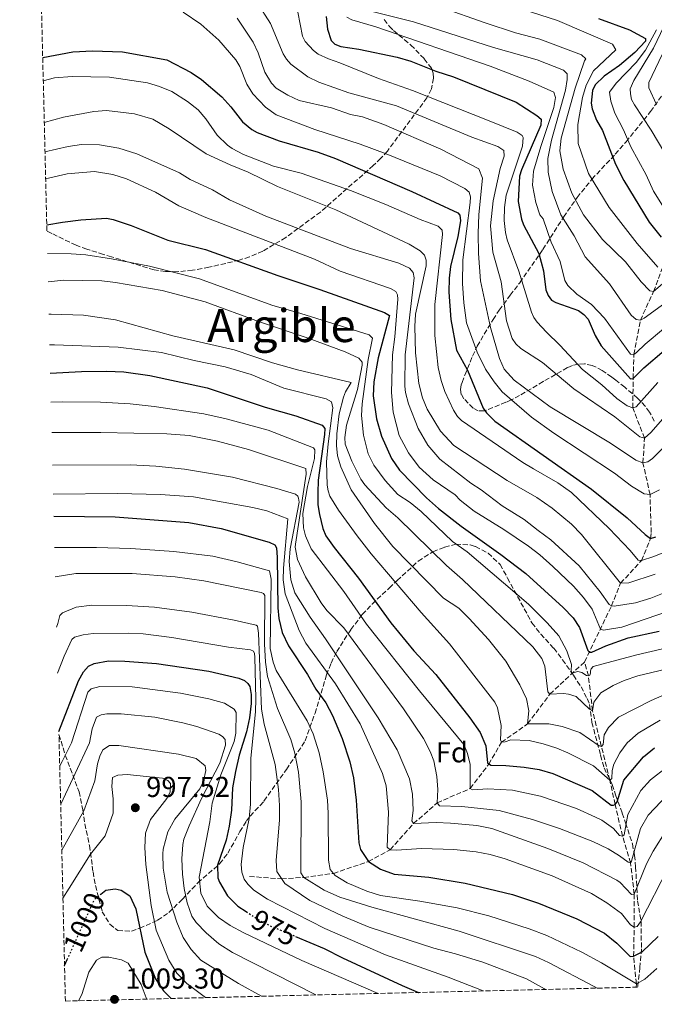
# Model space of a CAD drawing. Units: metres. Extents: x 665217 to 668680, y 4739665 to 4742062.
# Drawn here: x 665257 to 665477, y 4739665 to 4740008 of the extents above; entities that cross this region are included whole.
import ezdxf
from ezdxf.enums import TextEntityAlignment as Align

# ---------------------------------------------------------------- set-up
doc = ezdxf.new("R2010")
doc.units = ezdxf.units.M
doc.header["$MEASUREMENT"] = 0
doc.linetypes.add('DGN Style 3', pattern=[2.435891, 1.739922, -0.695969])
doc.linetypes.add('DGN Style 5', pattern=[1.217945, 0.521977, -0.695969])
for name, color, linetype, lineweight in [('Barranco lineal', 142, 'DGN Style 3', 13), ('Cota de curva de nivel directora', 7, 'Continuous', 0), ('Cota de punto acotado terreno', 7, 'Continuous', 0), ('Curva de nivel directora', 30, 'Continuous', 30), ('Curva de nivel directora no vista', 30, 'DGN Style 5', 30), ('Curva de nivel intermedia', 30, 'Continuous', 0), ('Etiqueta de zona arbolada', 92, 'Continuous', 0), ('Punto acotado terreno (símbolo)', 7, 'Continuous', 0), ('Texto de Área (paraje) menor', 7, 'Continuous', 0), ('Zona arbolada', 92, 'DGN Style 3', 0)]:
    doc.layers.add(name, color=color, linetype=linetype, lineweight=lineweight)
doc.styles.add('Style-Arial', font='arial.ttf')

# ---------------------------------------------------------------- blocks, each defined once
blk = doc.blocks.new('5PATER')
at = {"layer": 'Punto acotado terreno (símbolo)', "linetype": 'Continuous', "lineweight": 0}
h = blk.add_hatch(color=51, dxfattribs=at)
edge = h.paths.add_edge_path()
edge.add_ellipse((0, 0), major_axis=(-0.11, -0.111), ratio=0.999422, start_angle=0, end_angle=360)

msp = doc.modelspace()

# ---------------------------------------------------------------- linework, layer by layer
at = {"layer": 'Barranco lineal', "color": 142, "linetype": 'DGN Style 3', "lineweight": 13}
for points in [[(665475.99, 4739827.29, 875), (665476.18, 4739829.45, 875), (665475.78, 4739842.58, 870), (665473.33, 4739853.67, 865), (665473.85, 4739862.22, 860), (665469.76, 4739872.8, 855), (665469.92, 4739882.95, 850), (665470.17, 4739891.37, 845), (665472.41, 4739903.25, 840), (665477.02, 4739913.25, 835), (665480.03, 4739921.26, 830)], [(665453, 4739784.39, 902.25), (665462.37, 4739803.85, 890), (665465.54, 4739811.78, 885), (665472.84, 4739819.64, 880), (665475.99, 4739827.29, 875)], [(665336.49, 4739709.76, 968.57), (665347.63, 4739708.89, 965), (665355.42, 4739709.4, 960), (665365.69, 4739710.8, 955), (665377.85, 4739714.95, 950), (665385.38, 4739719.05, 945), (665393.5, 4739728.13, 940), (665401.75, 4739735.31, 935), (665413.25, 4739740.36, 930), (665419.67, 4739748.76, 925), (665424.13, 4739756.42, 920), (665433.21, 4739762.81, 915), (665440.96, 4739773.19, 910), (665453, 4739784.39, 902.25)], [(665470.95, 4739671.21, 955.7), (665471.02, 4739672.43, 955), (665470.08, 4739681.96, 950), (665470.27, 4739692.11, 945), (665470.28, 4739703.59, 940), (665469.02, 4739714.46, 935), (665466.21, 4739723.8, 930), (665463.62, 4739734.79, 925), (665461.78, 4739743.25, 920), (665455.78, 4739767.39, 910), (665454.33, 4739779.52, 905), (665453, 4739784.39, 902.25)]]:
    msp.add_polyline3d(points, dxfattribs=at)
at = {"layer": 'Curva de nivel directora', "color": 30, "linetype": 'Continuous', "lineweight": 30, "flags": 128}
for points, elevation in [([(665363.16, 4740008.92), (665363.6, 4740004.45), (665364.84, 4740000.61), (665366.16, 4739999.24), (665368.27, 4739998.44), (665374.51, 4739997.51), (665387.84, 4739994.77), (665392.6, 4739993.35), (665401.27, 4739989.88), (665407.43, 4739987.92), (665429.19, 4739979.07), (665436.4, 4739974.5), (665437.91, 4739973.18), (665437.8, 4739971.11), (665431.08, 4739955.58), (665430.44, 4739953.42), (665429.96, 4739944.57), (665431.08, 4739938.37), (665431.72, 4739936.44), (665437.11, 4739926.44), (665438.74, 4739920.4), (665439.6, 4739913.87), (665440.4, 4739911.89), (665441.53, 4739910.24), (665443.03, 4739909.38), (665450.86, 4739906.68), (665452.71, 4739905.26), (665454.22, 4739903.62), (665456.67, 4739897.91), (665458.82, 4739894.29), (665468.93, 4739882.82), (665469.92, 4739882.95), (665473.65, 4739886.69), (665480.73, 4739892.66)], 850), ([(665457.81, 4740008.26), (665468.64, 4740004.23), (665474.15, 4740001.26), (665474.17, 4740000.27), (665470.53, 4739996.33), (665465.22, 4739991.87), (665459.85, 4739988.14), (665456.71, 4739985.14), (665455.78, 4739983.11), (665455.28, 4739978.74), (665455.69, 4739976.78), (665457.13, 4739972.85), (665459.22, 4739969.24), (665463.81, 4739957.52), (665466.64, 4739951.81), (665475.46, 4739937.39), (665479.62, 4739932.15)], 825), ([(665264.57, 4739994.69), (665275.05, 4739996.56), (665281.91, 4739996.95), (665292.35, 4739996.6), (665307.78, 4739993.87), (665316.24, 4739989.4), (665319.76, 4739986.97), (665326.81, 4739980.93), (665329.99, 4739977.54), (665334.1, 4739972.24), (665337.3, 4739969.54), (665339.1, 4739968.56), (665346.85, 4739965.61), (665360.41, 4739961.7), (665366.44, 4739959.47), (665393, 4739948.02), (665408.99, 4739940.59), (665409.64, 4739939.83), (665409.86, 4739937.84), (665408.97, 4739932.4), (665406.35, 4739921.88), (665405.88, 4739917.91), (665405.85, 4739913.03), (665406.54, 4739903.54), (665408.52, 4739892.78), (665412.25, 4739885.88), (665417.79, 4739872.65), (665418.93, 4739870.98), (665421.81, 4739868.13), (665455.43, 4739844.44), (665467.88, 4739834.47), (665474.04, 4739828.68), (665475.99, 4739827.29)], 875), ([(665265.97, 4739936.38), (665271.44, 4739937.37), (665277.82, 4739938.13), (665286.77, 4739938.7), (665289.03, 4739938.3), (665295.3, 4739936.18), (665308.08, 4739931.05), (665321.22, 4739927.85), (665346.38, 4739918.8), (665360.92, 4739913.97), (665383.41, 4739905.88), (665385.14, 4739904.86), (665381.21, 4739890.13), (665379.77, 4739881.79), (665379.55, 4739876.9), (665380.6, 4739868.93), (665382.36, 4739862.96), (665385.91, 4739855.17), (665388.69, 4739851.08), (665398.1, 4739841.48), (665402.21, 4739837.78), (665410.05, 4739831.57), (665423.95, 4739821.79), (665432.57, 4739815.18), (665445.58, 4739803.29), (665449.1, 4739799.71), (665451.29, 4739796.39), (665454.1, 4739788.39), (665454.7, 4739787.79), (665455.5, 4739787.79), (665460.41, 4739790), (665468.21, 4739792.81), (665478.92, 4739795.07)], 900), ([(665267.21, 4739884.8), (665278.03, 4739885.38), (665286.76, 4739885.5), (665292.76, 4739885.24), (665301.88, 4739884.01), (665321.71, 4739879.73), (665341.91, 4739873), (665352.64, 4739869.96), (665361.73, 4739866.74), (665362.63, 4739865.53), (665362.6, 4739863.54), (665360.36, 4739847.63), (665360.23, 4739843.18), (665360.23, 4739838.97), (665360.83, 4739835.67), (665361.96, 4739830.78), (665363.04, 4739828.27), (665365.9, 4739824.14), (665374.43, 4739813.52), (665385.59, 4739797.96), (665393.61, 4739788.26), (665401.32, 4739779.96), (665413.15, 4739764.96), (665416.65, 4739759.86), (665418.64, 4739755.24), (665419.27, 4739749.26), (665420.47, 4739748.46), (665425.67, 4739748.36), (665431.98, 4739747.77), (665437.18, 4739746.97), (665441.99, 4739745.57), (665455.61, 4739739.68), (665462.32, 4739734.59), (665463.02, 4739734.49), (665463.62, 4739734.79), (665464.32, 4739735.69), (665466.71, 4739743.2), (665473.51, 4739751.31), (665477.38, 4739754.46)], 925), ([(665268.41, 4739835.04), (665289.77, 4739834.87), (665315.41, 4739832.83), (665326.6, 4739830.76), (665343.34, 4739826.05), (665345.34, 4739825.15), (665345.84, 4739824.05), (665346.14, 4739820.75), (665346.33, 4739803.15), (665346.66, 4739799.43), (665347.87, 4739794.56), (665350.06, 4739790.01), (665356.69, 4739780.03), (665359.6, 4739774.93), (665363.01, 4739770.13), (665365.4, 4739765.73), (665368.74, 4739757.77), (665371.33, 4739749.62), (665372.64, 4739744.01), (665373.55, 4739736.31), (665374.56, 4739721.4), (665375.07, 4739719.1), (665377.85, 4739714.95), (665382.08, 4739712.3), (665386.78, 4739710.53), (665398.8, 4739709.51), (665411.51, 4739707.42), (665427.99, 4739703.42), (665436.95, 4739700.48), (665450.35, 4739695.05), (665459.93, 4739690.03), (665464.23, 4739686.59), (665468.88, 4739681.86), (665470.08, 4739681.96), (665473.08, 4739683.56), (665478.58, 4739688.84)], 950), ([(665475.99, 4739827.29), (665477.76, 4739827.85)], 875), ([(665270.21, 4739760.16), (665277.01, 4739777.76), (665278.81, 4739780.87), (665280.51, 4739782.87), (665282.51, 4739783.87), (665287.45, 4739784.74), (665293.12, 4739784.68), (665304.1, 4739783.79), (665322.35, 4739781.21), (665332.77, 4739778.72), (665334.76, 4739777.92), (665335.96, 4739776.82), (665336.66, 4739775.82), (665337.07, 4739773.02), (665337.07, 4739769.91), (665336.5, 4739764.95), (665335.48, 4739760.01), (665332.88, 4739751.9), (665331.59, 4739746.29), (665330.59, 4739740.59), (665330.2, 4739732.78), (665329.4, 4739727.27), (665328.32, 4739722.39), (665325.41, 4739713.66), (665325.52, 4739709.25), (665326.02, 4739707.75), (665328.83, 4739702.95), (665332.38, 4739699.42), (665335.32, 4739697.51)], 975), ([(665284.78, 4739703.55), (665286.51, 4739704.94), (665289.81, 4739705.43), (665291.81, 4739705.03), (665294.92, 4739703.03), (665296.92, 4739698.44), (665300.14, 4739683.42), (665303.85, 4739674.12), (665306.59, 4739669.96), (665309.25, 4739667.29)], 1000), ([(665352.5, 4739688.9), (665362.43, 4739684.72), (665368.78, 4739681.47), (665389.61, 4739671.79), (665395.31, 4739669.39), (665395.35, 4739669.38)], 975), ([(665272.17, 4739678.72), (665273.11, 4739680.81)], 1000)]:
    msp.add_lwpolyline(points, dxfattribs=dict(at, elevation=elevation))
at = {"layer": 'Curva de nivel directora no vista', "color": 30, "linetype": 'DGN Style 5', "lineweight": 30, "flags": 128}
for points, elevation in [([(665273.11, 4739680.81), (665282.61, 4739701.82), (665284.78, 4739703.55)], 1000), ([(665335.32, 4739697.51), (665340.03, 4739694.46), (665343.55, 4739692.66), (665352.5, 4739688.9)], 975)]:
    msp.add_lwpolyline(points, dxfattribs=dict(at, elevation=elevation))
at = {"layer": 'Curva de nivel intermedia', "color": 30, "linetype": 'Continuous', "lineweight": 0, "flags": 128}
for points, elevation in [([(665402.3, 4740020.88), (665443.59, 4740007.48), (665462.77, 4739999.27), (665463.91, 4739997.36), (665456.14, 4739989.96), (665453.53, 4739985.04), (665452.35, 4739980.77), (665450.7, 4739971.38), (665450.81, 4739964.73), (665454.43, 4739954.29), (665461.61, 4739942.45), (665471.34, 4739929.92), (665478.47, 4739921.73)], 830), ([(665339.05, 4740013.9), (665343.8, 4740006.43), (665348.24, 4739995.87), (665349.34, 4739994.03), (665350.91, 4739992.29), (665356.75, 4739987.95), (665360.65, 4739986.02), (665370.98, 4739982.4), (665387.56, 4739977.87), (665413.79, 4739966.95), (665422.82, 4739963.67), (665424.96, 4739962.3), (665425.09, 4739960.29), (665423.61, 4739956.03), (665421.28, 4739944.78), (665420.29, 4739936.08), (665421.13, 4739926.94), (665424, 4739916.56), (665425.82, 4739903.01), (665427.85, 4739896.84), (665429.1, 4739894.99), (665430.8, 4739893.45), (665438.36, 4739888.58), (665449.3, 4739879.35), (665463.52, 4739869.61), (665472.18, 4739862.64), (665473.85, 4739862.22), (665476.04, 4739864.24), (665483.44, 4739872.64)], 860), ([(665313.46, 4740010.36), (665319.52, 4740006.27), (665325.86, 4740000.64), (665331.7, 4739993.79), (665333.12, 4739991.49), (665335.55, 4739985.32), (665337.63, 4739982.04), (665342.05, 4739977.31), (665345.76, 4739974.74), (665359.16, 4739969.54), (665374.99, 4739964.53), (665384.02, 4739961.19), (665402.76, 4739953.43), (665411.33, 4739949.12), (665412.83, 4739947.8), (665413.31, 4739946.22), (665413.27, 4739944.22), (665410.73, 4739924.25), (665410.57, 4739916), (665410.97, 4739909.33), (665411.91, 4739902.38), (665415.65, 4739892.17), (665418.54, 4739886.17), (665421.53, 4739881.79), (665424.4, 4739878.34), (665434.52, 4739869.53), (665442.33, 4739864), (665463.4, 4739850.01), (665469.28, 4739845.55), (665473.73, 4739842.82), (665475.78, 4739842.58), (665479.13, 4739844.22)], 870), ([(665353.34, 4740010.45), (665354.89, 4740002.12), (665355.86, 4740000.2), (665358.72, 4739997.04), (665360.33, 4739995.85), (665363.96, 4739994.13), (665367.95, 4739992.83), (665381.32, 4739987.36), (665393.12, 4739983.14), (665419.84, 4739972.61), (665429.56, 4739968.66), (665431.26, 4739967.54), (665431.69, 4739966.86), (665431.41, 4739963.83), (665425.77, 4739946.78), (665425.17, 4739942.51), (665425.06, 4739937.93), (665425.54, 4739933.74), (665426.15, 4739931.26), (665430.14, 4739920.29), (665434.56, 4739906.06), (665435.41, 4739904.25), (665436.58, 4739902.62), (665439.72, 4739899.04), (665444.45, 4739894.59), (665452.35, 4739886.08), (665459.05, 4739880.75), (665464.26, 4739876.07), (665467.88, 4739873.52), (665469.76, 4739872.8), (665470.98, 4739873.12), (665478.44, 4739881.57)], 855), ([(665378.66, 4740010.73), (665393.54, 4740007.11), (665421.37, 4739998.11), (665436.52, 4739993.87), (665445.69, 4739990.26), (665446.93, 4739989), (665446.98, 4739987), (665446.36, 4739983.33), (665441.5, 4739965.86), (665440.24, 4739959.5), (665440.37, 4739954.71), (665441.79, 4739948.04), (665444.72, 4739939.96), (665449.41, 4739932.62), (665453.18, 4739925.31), (665461.65, 4739915.91), (665469.23, 4739905.04), (665470.91, 4739903.51), (665472.41, 4739903.25), (665473.78, 4739903.94), (665498.35, 4739921.79)], 840), ([(665403.24, 4740012.06), (665418.45, 4740006.76), (665428.99, 4740003.22), (665437.51, 4740001.03), (665451.98, 4739995.55), (665453.49, 4739994.16), (665453, 4739993.43), (665449.74, 4739983.98), (665444.91, 4739966.58), (665444.41, 4739962.2), (665445.56, 4739955.8), (665448.58, 4739947.48), (665452.62, 4739939.88), (665459.2, 4739931.35), (665467.21, 4739923.61), (665472.67, 4739916.61), (665475.75, 4739913.51), (665477.02, 4739913.25), (665491.22, 4739925.43)], 835), ([(665332.23, 4740008.31), (665337.8, 4740000.01), (665339.54, 4739996.3), (665341.87, 4739989.56), (665344.12, 4739985.71), (665345.81, 4739983.92), (665349.83, 4739981.49), (665353.75, 4739979.69), (665364.97, 4739977.11), (665371.63, 4739974.82), (665375.73, 4739974.05), (665383.26, 4739971.33), (665402.98, 4739962.81), (665416.27, 4739955.87), (665417.47, 4739952.63), (665416.28, 4739940.07), (665415.96, 4739933.42), (665416.09, 4739926.51), (665416.85, 4739916.92), (665420.28, 4739900.72), (665423.4, 4739889.9), (665425.09, 4739886.19), (665428.48, 4739882.43), (665441.1, 4739873.1), (665462.05, 4739860.45), (665470.86, 4739854.58), (665473.33, 4739853.67), (665474.96, 4739854), (665476.63, 4739855.1), (665479.98, 4739858.49)], 865), ([(665370.32, 4740008.66), (665372.11, 4740007.76), (665380.48, 4740005.37), (665420.23, 4739991.65), (665433.78, 4739986.42), (665442.29, 4739982.61), (665442.96, 4739980.7), (665442.31, 4739977.25), (665437.79, 4739963.71), (665435.31, 4739955.06), (665434.94, 4739950.19), (665436.04, 4739944.18), (665437.4, 4739939.89), (665438.58, 4739938.52), (665441.42, 4739930.36), (665444.47, 4739923.63), (665446.17, 4739917.07), (665447.16, 4739915.34), (665450.31, 4739912.37), (665455.45, 4739908.75), (665459.95, 4739904.01), (665469, 4739891.47), (665470.17, 4739891.37), (665471.04, 4739891.99), (665474.04, 4739894.91), (665480.43, 4739900.24)], 845), ([(665480.74, 4740005.65), (665476.96, 4739997.89), (665470.15, 4739986.69), (665468.92, 4739983.75), (665468.94, 4739981.98), (665469.38, 4739980.03), (665470.35, 4739978.17), (665476.15, 4739969.33), (665480.88, 4739961.42)], 815), ([(665477.98, 4740004.25), (665474.22, 4739997.19), (665470.99, 4739992.85), (665464, 4739985.71), (665461.64, 4739982.54), (665462.12, 4739979.47), (665463.57, 4739975.27), (665466.57, 4739969.51), (665469.14, 4739963.52), (665474.39, 4739953.8), (665477.04, 4739948.11), (665480.71, 4739942.18)], 820), ([(665479.96, 4739995.74), (665475.4, 4739985.96), (665475.37, 4739984.08), (665478.08, 4739978.28)], 810), ([(665264.77, 4739986.52), (665268.63, 4739987.55), (665274.77, 4739987.99), (665287.76, 4739987.84), (665300.99, 4739985.86), (665305.15, 4739984.59), (665309.48, 4739982.77), (665314.87, 4739979.36), (665318.58, 4739976.48), (665321.3, 4739973.35), (665325.23, 4739967.6), (665328.78, 4739964.15), (665330.48, 4739962.94), (665334.41, 4739960.92), (665344.87, 4739956.84), (665354.47, 4739954.43), (665371.56, 4739948.42), (665383.87, 4739943.56), (665395.8, 4739938.3), (665402.13, 4739936.01), (665403.48, 4739934.54), (665403.66, 4739933.1), (665400.9, 4739908.75), (665400.98, 4739897.91), (665402.08, 4739886.83), (665403.14, 4739882.26), (665404.42, 4739878.4), (665407.42, 4739871.93), (665408.83, 4739869.79), (665410.23, 4739868.36), (665431.49, 4739853.74), (665435.27, 4739851.53), (665443.68, 4739846.73), (665448.49, 4739843.33), (665461.52, 4739830.77), (665468.83, 4739823.14), (665471.63, 4739819.74), (665472.84, 4739819.64), (665477.14, 4739821.04), (665481.44, 4739822.75)], 880), ([(665265.12, 4739972.04), (665271.86, 4739973.88), (665282.32, 4739975.9), (665286.7, 4739976.15), (665296.49, 4739975.05), (665302.87, 4739973.2), (665308.52, 4739969.88), (665321.38, 4739961.13), (665329.72, 4739957.26), (665336.05, 4739954.81), (665346.23, 4739949.81), (665366.51, 4739941.68), (665392.04, 4739929.65), (665395.83, 4739927.33), (665397.34, 4739925.86), (665397.92, 4739924.15), (665397.9, 4739922.15), (665394.25, 4739905.31), (665394.03, 4739901.1), (665394.21, 4739891.94), (665395.4, 4739881.2), (665396.69, 4739876.28), (665398.32, 4739872.26), (665402.88, 4739864.7), (665407.58, 4739859.63), (665426.1, 4739847.54), (665436.39, 4739841.63), (665441.7, 4739837.88), (665448.51, 4739832.28), (665451.95, 4739828.65), (665465.54, 4739811.78), (665468.44, 4739811.89), (665477.56, 4739814.86)], 885), ([(665265.36, 4739961.78), (665273.37, 4739963.65), (665278.12, 4739964.33), (665284.31, 4739964.23), (665291.03, 4739963.08), (665297.33, 4739961.14), (665312.1, 4739954.47), (665315.86, 4739952.24), (665323.57, 4739948.63), (665329.58, 4739945.09), (665342.17, 4739939.39), (665371.66, 4739928.24), (665388.42, 4739923.11), (665392.15, 4739921.39), (665393.45, 4739919.87), (665393.74, 4739918.05), (665390.68, 4739891.2), (665390.55, 4739880.26), (665390.69, 4739878.16), (665391.75, 4739874.14), (665395.13, 4739865.61), (665398.54, 4739859.73), (665402.69, 4739854.96), (665413.45, 4739846.59), (665417.05, 4739844.27), (665424.38, 4739838.72), (665432.02, 4739833.96), (665436.83, 4739830.05), (665441.23, 4739826.85), (665451.15, 4739817.75), (665458.44, 4739808.72), (665461.57, 4739804.35), (665462.37, 4739803.85), (665463.27, 4739803.76), (665470.68, 4739804.96), (665476.08, 4739806.57), (665480.73, 4739808.4)], 890), ([(665265.59, 4739952.46), (665273.08, 4739954.23), (665282.53, 4739954.95), (665288.91, 4739953.99), (665293.73, 4739952.45), (665303.81, 4739947.81), (665311.86, 4739943.02), (665321.26, 4739938.96), (665359.09, 4739924.5), (665368.05, 4739920.31), (665385.48, 4739914.24), (665387.37, 4739913.27), (665387.99, 4739912.12), (665388.07, 4739910.58), (665387, 4739897.47), (665386.18, 4739891.21), (665385.91, 4739878.1), (665386.49, 4739871.27), (665388.55, 4739863.13), (665391.78, 4739857.08), (665395.55, 4739852.16), (665400.33, 4739847.76), (665407.97, 4739842.53), (665409.75, 4739840.64), (665414.65, 4739836.84), (665424.97, 4739830.44), (665433.49, 4739824.7), (665437.46, 4739821.65), (665441.99, 4739817.59), (665449.21, 4739810.75), (665452.61, 4739806.75), (665455.62, 4739802.72), (665458.53, 4739795.75), (665459.63, 4739795.45), (665465.93, 4739796.46), (665491.03, 4739805.01)], 895), ([(665266.21, 4739926.42), (665274.42, 4739926.37), (665279.61, 4739926.01), (665288.51, 4739924.65), (665301.73, 4739922.06), (665319.11, 4739917.64), (665344.29, 4739908.44), (665354.38, 4739905.59), (665378.07, 4739898.17), (665379.3, 4739896.97), (665377.75, 4739889.55), (665375.64, 4739874.21), (665375.46, 4739870.11), (665376.12, 4739863.28), (665377.76, 4739856.81), (665379.75, 4739852.78), (665383.62, 4739847.47), (665388.11, 4739842.61), (665392.32, 4739839.81), (665396.23, 4739836.73), (665407.05, 4739826.28), (665412.15, 4739822.72), (665433.49, 4739804.42), (665440, 4739797.92), (665444.01, 4739793.42), (665446.81, 4739788.22), (665448.44, 4739783.49), (665448.32, 4739781.42), (665448.62, 4739780.42), (665450.72, 4739781.02), (665452.02, 4739780.72), (665453.63, 4739779.62), (665454.33, 4739779.52), (665454.83, 4739779.72), (665455.03, 4739780.42), (665455.03, 4739781.22), (665455.33, 4739782.02), (665456.03, 4739782.73), (665471.23, 4739786.84), (665496.55, 4739792.77)], 905), ([(665266.45, 4739916.65), (665271.95, 4739917.17), (665285.15, 4739916.91), (665289.84, 4739916.38), (665306.15, 4739913.56), (665321.11, 4739909.67), (665339.93, 4739902.7), (665356.94, 4739897.03), (665369.7, 4739892.26), (665374.54, 4739890.06), (665375.72, 4739888.69), (665375.67, 4739887.64), (665374.09, 4739879.09), (665370.22, 4739866.76), (665369.66, 4739862.42), (665369.75, 4739860.1), (665372.1, 4739854.16), (665375.16, 4739847.9), (665376.63, 4739845.93), (665384.01, 4739838), (665388.06, 4739834.49), (665404.99, 4739817.89), (665410.6, 4739813.09), (665435.05, 4739789.63), (665438.12, 4739785.61), (665439.15, 4739782.89), (665440.26, 4739773.99), (665440.96, 4739773.19), (665445.66, 4739773.39), (665447.47, 4739773.19), (665450.07, 4739772.39), (665454.68, 4739767.99), (665455.78, 4739767.4), (665456.27, 4739770.4), (665458.67, 4739773.6), (665462.97, 4739776.21), (665466.78, 4739777.91), (665471.51, 4739779.52), (665491.49, 4739784.34)], 910), ([(665266.72, 4739905.32), (665267.57, 4739905.35), (665278.74, 4739905.06), (665289.86, 4739903.44), (665309.82, 4739897.85), (665331.17, 4739892.94), (665344.45, 4739888.47), (665353.13, 4739885.97), (665371.89, 4739881.62), (665369.89, 4739878.33), (665369.17, 4739876.46), (665367.66, 4739870.66), (665366.87, 4739863.7), (665366.76, 4739859.66), (665367.04, 4739856.03), (665368.22, 4739852.2), (665371.81, 4739844.2), (665379.97, 4739832.49), (665386.31, 4739824.51), (665403.95, 4739806.52), (665409.25, 4739803.02), (665412.85, 4739799.53), (665419.61, 4739792.18), (665425.64, 4739784.67), (665430.5, 4739776.42), (665432.8, 4739771.52), (665433.61, 4739767.41), (665433.21, 4739762.81), (665440.62, 4739762.82), (665445.22, 4739761.92), (665451.33, 4739759.82), (665458.14, 4739755.13), (665458.94, 4739754.93), (665459.44, 4739755.63), (665459.84, 4739759.03), (665461.34, 4739761.54), (665464.77, 4739765.21), (665476.14, 4739770.96), (665486.49, 4739775.44)], 915), ([(665266.97, 4739894.71), (665268.65, 4739894.7), (665290.82, 4739893.86), (665305.91, 4739892.06), (665317.3, 4739889.28), (665328, 4739887.07), (665337.04, 4739884.35), (665348.4, 4739879.63), (665363.18, 4739875.92), (665364.98, 4739874.9), (665365.47, 4739872.8), (665363.82, 4739860.25), (665363.32, 4739853.98), (665363.52, 4739845.88), (665363.8, 4739843.86), (665364.47, 4739841.99), (665367.41, 4739837.13), (665373.9, 4739828.22), (665378.83, 4739822.03), (665396.24, 4739801.53), (665406.05, 4739790.65), (665421.82, 4739770.33), (665422.72, 4739768.43), (665424.03, 4739762.23), (665423.73, 4739757.32), (665424.13, 4739756.42), (665425.44, 4739756.52), (665427.34, 4739757.22), (665433.74, 4739757.03), (665438.63, 4739755.89), (665443.37, 4739754.32), (665447.16, 4739752.74), (665456.1, 4739748.22), (665461.78, 4739743.25), (665462.48, 4739743.85), (665462.57, 4739746.65), (665463.17, 4739748.75), (665465.27, 4739752.76), (665467.87, 4739756.26), (665471.61, 4739759.62), (665479.27, 4739764.16)], 920), ([(665267.45, 4739874.7), (665271.5, 4739874.84), (665284.71, 4739874.73), (665295.02, 4739874.16), (665303.33, 4739873.27), (665320.58, 4739870.67), (665328.42, 4739868.92), (665342.97, 4739865), (665358.69, 4739858.91), (665359.19, 4739858.11), (665359.1, 4739855.2), (665356.7, 4739845.39), (665355.01, 4739835.98), (665355.22, 4739831.02), (665355.92, 4739828.28), (665357.93, 4739823.68), (665369.35, 4739808.88), (665377.17, 4739797.48), (665395.6, 4739774.27), (665411.04, 4739755.67), (665412.34, 4739752.57), (665413.24, 4739748.67), (665413.25, 4739740.36), (665414.05, 4739739.86), (665419.36, 4739740.17), (665427.96, 4739739.78), (665437.73, 4739737.66), (665450.26, 4739733.33), (665456.83, 4739730.41), (665459, 4739729.3), (665463.11, 4739726.4), (665465.21, 4739724), (665466.21, 4739723.8), (665466.81, 4739724.2), (665468.01, 4739731.31), (665472.6, 4739739.62), (665475.91, 4739743.41), (665481.6, 4739747.74)], 930), ([(665267.71, 4739864.19), (665284.81, 4739864.24), (665307.74, 4739863.73), (665315.55, 4739863.13), (665325.36, 4739861.19), (665336.17, 4739858.25), (665356.09, 4739851.66), (665356.2, 4739849.66), (665352.49, 4739825.37), (665352.42, 4739824.24), (665353.22, 4739820.03), (665355.93, 4739813.93), (665361.43, 4739804.92), (665363.35, 4739802.23), (665369.26, 4739796.23), (665389.99, 4739768.03), (665397.01, 4739757.71), (665399.31, 4739753.27), (665400.63, 4739749.92), (665401.64, 4739744.52), (665401.94, 4739740.02), (665401.75, 4739735.31), (665402.55, 4739734.31), (665410.35, 4739734.12), (665423.37, 4739732.73), (665434.87, 4739729.52), (665444.31, 4739726.4), (665455.9, 4739721.85), (665461.21, 4739719.36), (665465.22, 4739716.96), (665468.22, 4739714.66), (665469.02, 4739714.46), (665469.32, 4739715.06), (665472.48, 4739726.45), (665475.17, 4739731.05), (665481.88, 4739738.1)], 935), ([(665267.98, 4739852.84), (665295.09, 4739852.94), (665303.9, 4739852.45), (665313.84, 4739851.38), (665330.53, 4739848.61), (665345.94, 4739844.68), (665352.45, 4739842.69), (665353.25, 4739841.99), (665353.55, 4739841.39), (665353.75, 4739839.99), (665350.67, 4739823.67), (665350.27, 4739819.27), (665350.88, 4739812.96), (665352.28, 4739808.46), (665357.58, 4739799.97), (665362.91, 4739792.46), (665381.29, 4739764.87), (665387.87, 4739753.75), (665392.08, 4739743.65), (665393.19, 4739738.34), (665393.39, 4739732.64), (665392.99, 4739729.14), (665393.5, 4739728.13), (665401.4, 4739728.54), (665406.39, 4739728.29), (665415.52, 4739727.45), (665420.72, 4739726.46), (665440.22, 4739719.42), (665452.49, 4739714.46), (665464.29, 4739708.44), (665465.37, 4739707.69), (665469.38, 4739703.49), (665470.28, 4739703.59), (665474.58, 4739714.1), (665476.85, 4739718.55), (665481.44, 4739725.76)], 940), ([(665268.22, 4739842.77), (665290.56, 4739842.94), (665305.56, 4739842.62), (665316.97, 4739841.76), (665337.64, 4739838.13), (665342.49, 4739836.92), (665349.84, 4739834.21), (665348.27, 4739817), (665348.25, 4739812.99), (665348.88, 4739808.02), (665353.78, 4739795.28), (665356.11, 4739790.86), (665366.4, 4739776.78), (665374.99, 4739762.79), (665382.76, 4739745.6), (665384.05, 4739741.27), (665384.86, 4739732.06), (665384.38, 4739719.95), (665385.38, 4739719.05), (665387.58, 4739718.85), (665396.29, 4739719.46), (665407.58, 4739719.16), (665415.3, 4739718.28), (665420.22, 4739717.38), (665425.42, 4739715.9), (665441.7, 4739709.98), (665455.37, 4739703.84), (665460.77, 4739700.53), (665465.86, 4739696.81), (665468.94, 4739692.9), (665470.27, 4739692.11), (665471.27, 4739692.31), (665472.47, 4739693.91), (665482.06, 4739712.74)], 945), ([(665268.67, 4739824.15), (665283.31, 4739824.21), (665295.2, 4739823.81), (665310.17, 4739822.75), (665323.79, 4739821.16), (665332.2, 4739819.15), (665343.47, 4739816.02), (665344.07, 4739813.22), (665343.7, 4739789), (665344.7, 4739784.29), (665345.71, 4739781.39), (665356.53, 4739763.89), (665358.67, 4739759.37), (665360.75, 4739752.79), (665362.15, 4739746.18), (665363.57, 4739736.27), (665363.87, 4739731.77), (665363.99, 4739715.46), (665364.59, 4739712.16), (665366.29, 4739710.06), (665370.5, 4739707.56), (665377.31, 4739704.66), (665382.06, 4739703.11), (665395.73, 4739701.18), (665408.74, 4739698.82), (665419.76, 4739696.05), (665433.77, 4739691.51), (665439.87, 4739689.21), (665452.09, 4739683.42), (665458.9, 4739679.72), (665471.02, 4739672.43), (665473.92, 4739674.03), (665478.12, 4739677.74)], 955), ([(665268.91, 4739813.99), (665268.95, 4739814), (665276.06, 4739815.11), (665295.67, 4739815.09), (665310.64, 4739813.95), (665320.56, 4739812.57), (665340.52, 4739808.47), (665341.32, 4739808.17), (665341.82, 4739807.47), (665341.73, 4739790.66), (665342.04, 4739784.25), (665342.79, 4739779.31), (665346.19, 4739768.12), (665350.87, 4739757.44), (665352.23, 4739752.63), (665353.49, 4739746.03), (665354.48, 4739735.74), (665354.32, 4739711), (665355.42, 4739709.4), (665362.41, 4739704.92), (665367.94, 4739702.51), (665379.05, 4739699.02), (665409.39, 4739690.74), (665435.92, 4739681.86), (665440.48, 4739679.82), (665456.34, 4739671.47), (665457.36, 4739670.88)], 960), ([(665269.34, 4739796.46), (665269.8, 4739797.72), (665270.5, 4739800.53), (665271.4, 4739801.43), (665276.2, 4739803.43), (665281.7, 4739804.14), (665293.7, 4739803.98), (665303.4, 4739803.4), (665316.43, 4739801.63), (665331.17, 4739798.88), (665338.75, 4739797.19), (665339.26, 4739796.79), (665339.66, 4739794.39), (665340.66, 4739767.89), (665341.64, 4739762.76), (665345.41, 4739748.66), (665346.52, 4739740.05), (665346.92, 4739734.45), (665346.89, 4739729.45), (665345.74, 4739715.33), (665345.94, 4739711.43), (665348.72, 4739707.26), (665357.46, 4739701.43), (665368.93, 4739695.96), (665378.16, 4739692.13), (665400.58, 4739684.75), (665408.12, 4739682.86), (665417.69, 4739679.95), (665432.85, 4739674.13), (665439.07, 4739670.65), (665439.38, 4739670.45)], 965), ([(665269.72, 4739780.44), (665272.07, 4739786.4), (665274.66, 4739792.23), (665275.66, 4739792.93), (665278.66, 4739793.83), (665282.16, 4739794.24), (665294.57, 4739794.35), (665299.56, 4739794.09), (665309.48, 4739792.89), (665329.24, 4739789.49), (665336.81, 4739788.59), (665337.91, 4739788.09), (665338.21, 4739787.29), (665338.31, 4739786.08), (665338.73, 4739771.57), (665338.63, 4739766.97), (665336.98, 4739750.9), (665336.86, 4739734.84), (665336.34, 4739729.87), (665334.28, 4739719.83), (665333.58, 4739713.92), (665333.78, 4739711.22), (665334.69, 4739708.82), (665335.89, 4739707.02), (665337.99, 4739705.02), (665342.7, 4739701.82), (665362.64, 4739691.59), (665383.84, 4739682.53), (665405.63, 4739674.65), (665417.74, 4739669.92)], 970), ([(665270.5, 4739748.18), (665271.38, 4739749.79), (665274.59, 4739756.28), (665280.32, 4739773.8), (665281.42, 4739775), (665284.42, 4739775.81), (665295.73, 4739775.75), (665312.53, 4739773.49), (665322.34, 4739771.58), (665327.76, 4739770.04), (665331.17, 4739767.94), (665331.87, 4739766.74), (665331.71, 4739759.55), (665331.18, 4739756.64), (665326.49, 4739745.12), (665323.49, 4739735.29), (665322.7, 4739728.8), (665319.02, 4739709.49), (665319.52, 4739703.88), (665321.75, 4739699.41), (665325.65, 4739695.49), (665329.71, 4739692.67), (665334.47, 4739690.15), (665354.67, 4739680.5), (665381.29, 4739669.04)], 980), ([(665270.82, 4739734.94), (665280.81, 4739756.2), (665281.83, 4739761.05), (665283.3, 4739765.21), (665284.9, 4739766.01), (665286.91, 4739766.31), (665291.91, 4739766.32), (665303.52, 4739765.12), (665313.31, 4739763.24), (665318.16, 4739761.93), (665325.84, 4739759.24), (665327.05, 4739758.44), (665328.05, 4739757.34), (665328.15, 4739755.44), (665326.13, 4739749.21), (665319.76, 4739736.82), (665315.47, 4739727.41), (665313.7, 4739722.73), (665313.27, 4739720.9), (665312.97, 4739715.9), (665313.18, 4739710.49), (665313.81, 4739705.53), (665314.79, 4739700.58), (665316.49, 4739695.88), (665317.9, 4739693.78), (665321.37, 4739690.18), (665325.77, 4739686.29), (665330.6, 4739683.3), (665359.54, 4739668.51)], 985), ([(665271.2, 4739718.91), (665278.9, 4739732.52), (665282.66, 4739742.98), (665283.59, 4739748.94), (665284.39, 4739751.64), (665285.49, 4739753.75), (665287.79, 4739755.25), (665291.09, 4739755.35), (665311.85, 4739752.34), (665317.92, 4739750.77), (665321.02, 4739748.18), (665321.32, 4739746.57), (665320.53, 4739742.87), (665319.23, 4739740.27), (665310.53, 4739729.65), (665308.08, 4739725.31), (665306.46, 4739719.26), (665306.34, 4739717.64), (665306.44, 4739712.64), (665307.86, 4739704.33), (665311.27, 4739693.82), (665313.37, 4739688.52), (665316.15, 4739684.36), (665319.54, 4739680.61), (665332.68, 4739672.49), (665340.63, 4739668.05)], 990), ([(665271.6, 4739702.22), (665273.75, 4739705.72), (665281.22, 4739717.48), (665286.32, 4739723.89), (665289.12, 4739731.8), (665289.05, 4739736.8), (665288.61, 4739741.01), (665288.8, 4739744.21), (665290.7, 4739745.01), (665293.91, 4739745.22), (665306.22, 4739743.93), (665308.12, 4739743.13), (665309.02, 4739742.03), (665308.92, 4739739.03), (665307.72, 4739736.82), (665302.03, 4739729.51), (665300.33, 4739724.81), (665300.1, 4739719.81), (665300.43, 4739713.91), (665302.26, 4739699.69), (665304.07, 4739691.08), (665308.38, 4739680.58), (665311.19, 4739676.08), (665314.7, 4739672.52), (665321.16, 4739667.58)], 995), ([(665277, 4739666.51), (665278.23, 4739668.67), (665280.63, 4739676.48), (665283.23, 4739680.58), (665285.13, 4739681.68), (665287.53, 4739681.69), (665291.93, 4739680.69), (665294.34, 4739679.59), (665298.85, 4739672.19), (665300.6, 4739667.51), (665300.8, 4739667.09)], 1005)]:
    msp.add_lwpolyline(points, dxfattribs=dict(at, elevation=elevation))
at = {"layer": 'Zona arbolada', "color": 92, "linetype": 'DGN Style 3', "lineweight": 0}
for points in [[(665383.35, 4740007.88, 850.4), (665385.15, 4740005.45, 851.29), (665386.59, 4740004, 851.67), (665392.6, 4739998.98, 852.37), (665397.26, 4739994.19, 853.63), (665399.76, 4739990.89, 854.95), (665400.36, 4739989.22, 855.74), (665400.51, 4739987.41, 856.64), (665399.75, 4739983.72, 858.71), (665398.16, 4739980.59, 861.1), (665384.46, 4739962.1, 879.84), (665382.16, 4739959.6, 881.99), (665379.55, 4739957.09, 883.7), (665361.18, 4739940.89, 893.79), (665349.14, 4739932.02, 900.07), (665341.12, 4739927.27, 903.68), (665336.54, 4739925.29, 905.52), (665332.95, 4739924.14, 906.84), (665322.38, 4739921.66, 910.48), (665316.71, 4739920.64, 912.24), (665311.31, 4739920.1, 913.35), (665307.3, 4739920.2, 913.12), (665303.31, 4739920.78, 912.34), (665288.5, 4739925.28, 908.5), (665285.69, 4739926.16, 908.32), (665279.91, 4739927.94, 908.66), (665276.18, 4739929.31, 908.39), (665267.71, 4739933.44, 906.29), (665266.02, 4739934.35, 905.75), (665256.57, 4740327.24, 722.29)], [(665383.35, 4740007.88, 850.4), (665385.15, 4740005.45, 851.29), (665386.59, 4740004, 851.67), (665392.6, 4739998.98, 852.37), (665397.26, 4739994.19, 853.63), (665399.76, 4739990.89, 854.95), (665400.36, 4739989.22, 855.74), (665400.51, 4739987.41, 856.64), (665399.75, 4739983.72, 858.71), (665398.16, 4739980.59, 861.1), (665384.46, 4739962.1, 879.84), (665382.16, 4739959.6, 881.99), (665379.55, 4739957.09, 883.7), (665361.18, 4739940.89, 893.79), (665349.14, 4739932.02, 900.07), (665341.12, 4739927.27, 903.68), (665336.54, 4739925.29, 905.52), (665332.95, 4739924.14, 906.84), (665322.38, 4739921.66, 910.48), (665316.71, 4739920.64, 912.24), (665311.31, 4739920.1, 913.35), (665307.3, 4739920.2, 913.12), (665303.31, 4739920.78, 912.34), (665288.5, 4739925.28, 908.5), (665285.69, 4739926.16, 908.32), (665279.91, 4739927.94, 908.66), (665276.18, 4739929.31, 908.39), (665267.71, 4739933.44, 906.29), (665266.02, 4739934.35, 905.75)], [(665477.27, 4739868.11, 870.25), (665475.65, 4739871.27, 868.28), (665474.09, 4739873.33, 867.26), (665471.45, 4739876.11, 866.17), (665466.97, 4739879.99, 865.16), (665463.88, 4739882.4, 864.89), (665462.49, 4739883.49, 864.77), (665459.15, 4739885.74, 864.76), (665455.68, 4739887.55, 864.96), (665452.94, 4739888.11, 865.2), (665450.86, 4739887.98, 865.48), (665448.84, 4739887.51, 865.93), (665447.07, 4739886.77, 866.62), (665438.84, 4739882.02, 872.01), (665438.62, 4739881.9, 872.15), (665430.4, 4739877.07, 878.85), (665427.47, 4739875.53, 880.08), (665425.68, 4739874.7, 880.24), (665418.1, 4739871.67, 879.77), (665416.06, 4739871.69, 880.04), (665414.28, 4739872.67, 880.39), (665411.08, 4739875.89, 880.66), (665410.15, 4739877.43, 880.15), (665409.87, 4739879.1, 879.07), (665410.13, 4739880.78, 877.7), (665410.43, 4739881.59, 877.14), (665411.41, 4739884.18, 875.35), (665414.04, 4739890.79, 872.63), (665415.7, 4739894.24, 871.43), (665418.11, 4739898.4, 870.46), (665421.22, 4739903.49, 869.96), (665423.37, 4739906.78, 869.27), (665427.12, 4739911.93, 867.22), (665430.46, 4739916.29, 864.81), (665438.55, 4739927.87, 856.45), (665445.71, 4739939.15, 849.35), (665450.45, 4739945.94, 843.83), (665455.57, 4739952.31, 838.11), (665463.69, 4739961.01, 829.61), (665467.45, 4739965.3, 825.95), (665475.97, 4739975.81, 818.84), (665483.11, 4739986.06, 812.4)], [(665477.27, 4739868.11, 870.25), (665475.65, 4739871.27, 868.28), (665474.09, 4739873.33, 867.26), (665471.45, 4739876.11, 866.17), (665466.97, 4739879.99, 865.16), (665463.88, 4739882.4, 864.89), (665462.49, 4739883.49, 864.77), (665459.15, 4739885.74, 864.76), (665455.68, 4739887.55, 864.96), (665452.94, 4739888.11, 865.2), (665450.86, 4739887.98, 865.48), (665448.84, 4739887.51, 865.93), (665447.07, 4739886.77, 866.62), (665438.84, 4739882.02, 872.01), (665438.62, 4739881.9, 872.15), (665430.4, 4739877.07, 878.85), (665427.47, 4739875.53, 880.08), (665425.68, 4739874.7, 880.24), (665418.1, 4739871.67, 879.77), (665416.06, 4739871.69, 880.04), (665414.28, 4739872.67, 880.39), (665411.08, 4739875.89, 880.66), (665410.15, 4739877.43, 880.15), (665409.87, 4739879.1, 879.07), (665410.13, 4739880.78, 877.7), (665410.43, 4739881.59, 877.14), (665411.41, 4739884.18, 875.35), (665414.04, 4739890.79, 872.63), (665415.7, 4739894.24, 871.43), (665418.11, 4739898.4, 870.46), (665421.22, 4739903.49, 869.96), (665423.37, 4739906.78, 869.27), (665427.12, 4739911.93, 867.22), (665430.46, 4739916.29, 864.81), (665438.55, 4739927.87, 856.45), (665445.71, 4739939.15, 849.35), (665450.45, 4739945.94, 843.83), (665455.57, 4739952.31, 838.11), (665463.69, 4739961.01, 829.61), (665467.45, 4739965.3, 825.95), (665475.97, 4739975.81, 818.84), (665483.11, 4739986.06, 812.4)], [(665270.23, 4739759.09, 985.21), (665272.43, 4739751.92, 987.45), (665277.21, 4739739.23, 993.85), (665278.55, 4739732.89, 995.46), (665279.19, 4739728.05, 996.4), (665280.87, 4739720.51, 997.7), (665282.08, 4739711.3, 999.65), (665282.9, 4739706.56, 1001.05), (665285.3, 4739697.49, 1004.16), (665287.9, 4739693.12, 1004.68), (665290.71, 4739690.89, 1004.06), (665295.41, 4739690.69, 1002.36), (665298.31, 4739691.7, 1001.19), (665304.52, 4739694.51, 998.32), (665308.4, 4739697.18, 996.68), (665313.14, 4739701.8, 994.85), (665318.52, 4739707.53, 992.99), (665326.11, 4739714.15, 991.45), (665328.97, 4739717.82, 989.72), (665333.14, 4739725.33, 984.26), (665335.42, 4739729.07, 981.81), (665336.71, 4739730.77, 981), (665340.18, 4739734.43, 980.75), (665341.51, 4739735.98, 980.28), (665349.32, 4739746.95, 973.62), (665355.9, 4739756.93, 967.22), (665359.29, 4739766.52, 961.78), (665363.28, 4739779.83, 955.07), (665364.86, 4739783.98, 952.89), (665366.84, 4739787.95, 950.65), (665371.7, 4739795.61, 946.19), (665375.71, 4739800.85, 943.22), (665379.12, 4739804.5, 940.7), (665385.07, 4739810.08, 935.49), (665387.83, 4739812.66, 932.26), (665395.2, 4739819.46, 920.99), (665400.29, 4739822.68, 915.55), (665404.35, 4739824.27, 912.68), (665408.27, 4739825.32, 911.61), (665413.28, 4739825.09, 911.54), (665415.08, 4739824.52, 911.51), (665419.48, 4739822.18, 911.42), (665423.7, 4739818.25, 911.4), (665426.25, 4739813.55, 911.82), (665434.72, 4739797.92, 914.48), (665437.75, 4739794.04, 914.9), (665442.34, 4739789.12, 915.3), (665445.33, 4739785.12, 915.79), (665449.15, 4739779.72, 916.84), (665451.79, 4739775.7, 918.51), (665453.94, 4739771.62, 920.62), (665454.77, 4739769.52, 921.45), (665455.57, 4739763.31, 922.99), (665458.59, 4739751.9, 926.78), (665459.79, 4739747.5, 930.16), (665462.01, 4739743.05, 931.08), (665462.6, 4739741.7, 931.7), (665463.81, 4739738.1, 934.95), (665466.1, 4739731.77, 942.5), (665467.27, 4739728.37, 945.92), (665469.63, 4739721.09, 951.17), (665470.42, 4739717.09, 953.97), (665470.77, 4739713.09, 956.76), (665471.45, 4739701.28, 964.29), (665472.65, 4739694.07, 965.52), (665472.79, 4739684.56, 968.63), (665472.27, 4739678.06, 970.65), (665471.47, 4739671.22, 972.4)]]:
    msp.add_polyline3d(points, dxfattribs=at)
msp.add_polyline3d([(665471.47, 4739671.22, 972.4), (665272.46, 4739666.4, 1002), (665270.23, 4739759.09, 985.21), (665272.43, 4739751.92, 987.45), (665277.21, 4739739.23, 993.85), (665278.55, 4739732.89, 995.46), (665279.19, 4739728.05, 996.4), (665280.87, 4739720.51, 997.7), (665282.08, 4739711.3, 999.65), (665282.9, 4739706.56, 1001.05), (665285.3, 4739697.49, 1004.16), (665287.9, 4739693.12, 1004.68), (665290.71, 4739690.89, 1004.06), (665295.41, 4739690.69, 1002.36), (665298.31, 4739691.7, 1001.19), (665304.52, 4739694.51, 998.32), (665308.4, 4739697.18, 996.68), (665313.14, 4739701.8, 994.85), (665318.52, 4739707.53, 992.99), (665326.11, 4739714.15, 991.45), (665328.97, 4739717.82, 989.72), (665333.14, 4739725.33, 984.26), (665335.42, 4739729.07, 981.81), (665336.71, 4739730.77, 981), (665340.18, 4739734.43, 980.75), (665341.51, 4739735.98, 980.28), (665349.32, 4739746.95, 973.62), (665355.9, 4739756.93, 967.22), (665359.29, 4739766.52, 961.78), (665363.28, 4739779.83, 955.07), (665364.86, 4739783.98, 952.89), (665366.84, 4739787.95, 950.65), (665371.7, 4739795.61, 946.19), (665375.71, 4739800.85, 943.22), (665379.12, 4739804.5, 940.7), (665385.07, 4739810.08, 935.49), (665387.83, 4739812.66, 932.26), (665395.2, 4739819.46, 920.99), (665400.29, 4739822.68, 915.55), (665404.35, 4739824.27, 912.68), (665408.27, 4739825.32, 911.61), (665413.28, 4739825.09, 911.54), (665415.08, 4739824.52, 911.51), (665419.48, 4739822.18, 911.42), (665423.7, 4739818.25, 911.4), (665426.25, 4739813.55, 911.82), (665434.72, 4739797.92, 914.48), (665437.75, 4739794.04, 914.9), (665442.34, 4739789.12, 915.3), (665445.33, 4739785.12, 915.79), (665449.15, 4739779.72, 916.84), (665451.79, 4739775.7, 918.51), (665453.94, 4739771.62, 920.62), (665454.77, 4739769.52, 921.45), (665455.57, 4739763.31, 922.99), (665458.59, 4739751.9, 926.78), (665459.79, 4739747.5, 930.16), (665462.01, 4739743.05, 931.08), (665462.6, 4739741.7, 931.7), (665463.81, 4739738.1, 934.95), (665466.1, 4739731.77, 942.5), (665467.27, 4739728.37, 945.92), (665469.63, 4739721.09, 951.17), (665470.42, 4739717.09, 953.97), (665470.77, 4739713.09, 956.76), (665471.45, 4739701.28, 964.29), (665472.65, 4739694.07, 965.52), (665472.79, 4739684.56, 968.63), (665472.27, 4739678.06, 970.65)], close=True, dxfattribs=at)

# ---------------------------------------------------------------- block references
at = {"layer": 'Punto acotado terreno (símbolo)', "color": 7, "linetype": 'Continuous', "lineweight": 0, "xscale": 10, "yscale": 10, "zscale": 10}
for p in [(665296.78, 4739733.64, 997.52), (665289.54, 4739666.98, 1009.3)]:
    msp.add_blockref('5PATER', p, dxfattribs=at)

# ---------------------------------------------------------------- texts
at = {"layer": 'Cota de curva de nivel directora', "color": 7, "linetype": 'Continuous', "lineweight": 0, "style": 'Style-Arial'}
for s, rotation, p in [('1000', 65.6786, (665279, 4739693.82, 1000)), ('975', 332.9554, (665345.05, 4739691.9, 975))]:
    msp.add_text(s, height=7, rotation=rotation, dxfattribs=at).set_placement(p, align=Align.MIDDLE_CENTER)
at = {"layer": 'Cota de punto acotado terreno', "color": 7, "linetype": 'Continuous', "lineweight": 0, "style": 'Style-Arial'}
for s, p in [('997.52', (665300.53, 4739737.39, 997.52)), ('1009.30', (665293.29, 4739670.73, 1009.3))]:
    msp.add_text(s, height=7, dxfattribs=at).set_placement(p)
at = {"layer": 'Etiqueta de zona arbolada', "color": 92, "linetype": 'Continuous', "lineweight": 0, "style": 'Style-Arial'}
msp.add_text('Fd', height=7, dxfattribs=at).set_placement((665406.85, 4739752.93, 932.62), align=Align.MIDDLE_CENTER)
at = {"layer": 'Texto de Área (paraje) menor', "color": 7, "linetype": 'Continuous', "lineweight": 0, "style": 'Style-Arial'}
msp.add_text('Argible', height=11.5, dxfattribs=at).set_placement((665347.56, 4739901.4, 911.43), align=Align.MIDDLE_CENTER)

doc.saveas('drawing.dxf')
